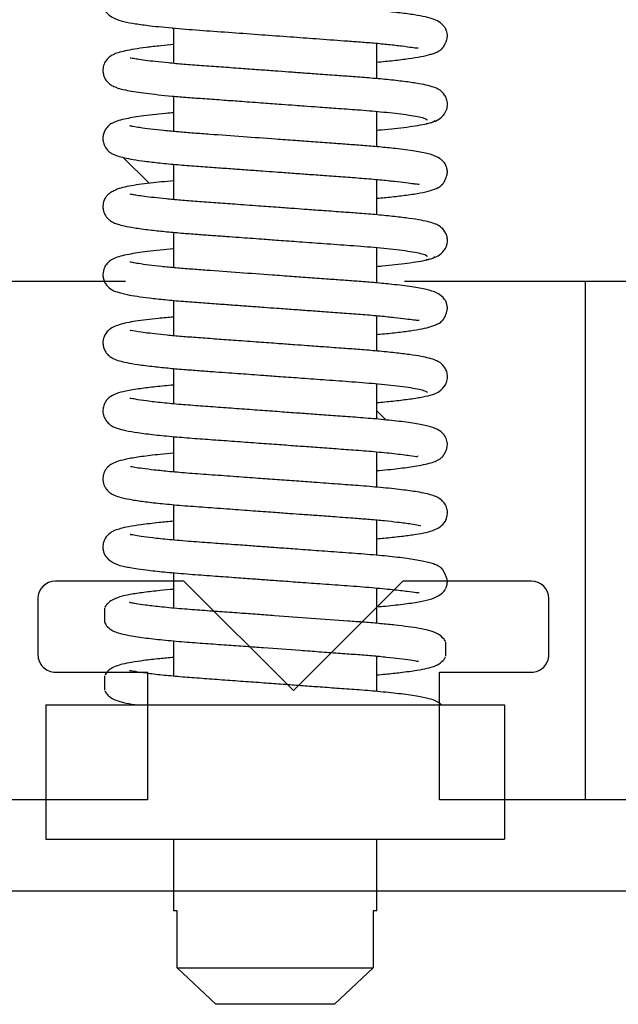
# Model space of a CAD drawing. Units: inches. Extents: x -0.1 to 16.5, y 0 to 10.5.
# Drawn here: x 2.7 to 2.8, y 5.9 to 6.1 of the extents above; entities that cross this region are included whole.
import ezdxf

# ---------------------------------------------------------------- set-up
doc = ezdxf.new("R2010")
doc.units = ezdxf.units.IN
doc.header["$MEASUREMENT"] = 0
doc.linetypes.add('SLD-Solid', pattern=[0])

msp = doc.modelspace()

# ---------------------------------------------------------------- linework, layer by layer
at = {"lineweight": -2}
for p, q in [((2.734246959712208, 6.139642488844542), (2.734535327765399, 6.139354120791317)), ((2.734535327765399, 6.139613216452815), (2.734535327765399, 6.132037555059418)), ((2.778035310733911, 6.128771639476005), (2.778035310733911, 6.136353417565892)), ((2.734535327765399, 6.125026753934433), (2.734535327765399, 6.117455183512567)), ((2.778035310733911, 6.114193455212422), (2.778035310733911, 6.121765797962311)), ((2.723770729212673, 6.111887095767272), (2.729292080022617, 6.106365744957307)), ((2.734535327765399, 6.110447719941888), (2.734535327765399, 6.102870951984769)), ((2.778035310733911, 6.099612074860985), (2.778035310733911, 6.107185147302601)), ((2.734535327765399, 6.09586749791321), (2.734535327765399, 6.088286495964901)), ((2.778035310733911, 6.0850274702196), (2.778035310733911, 6.092607498208637)), ((2.734535327765399, 6.08128288897641), (2.734535327765399, 6.073704137662701)), ((2.778035310733911, 6.07044518258199), (2.778035310733911, 6.078018204951177)), ((2.734535327765399, 6.066698419182023), (2.734535327765399, 6.0591254242414)), ((2.778035310733911, 6.055860649017255), (2.778035310733911, 6.063438024721137)), ((2.778035310733911, 6.057622514246013), (2.779978147261374, 6.055679677718501)), ((2.734535327765399, 6.052109223681831), (2.734535327765399, 6.044537297315769)), ((2.778035310733911, 6.04127380795257), (2.778035310733911, 6.048851773141577)), ((2.734535327765399, 6.037534816500468), (2.734535327765399, 6.029956927202227)), ((2.778035310733911, 6.026684985178454), (2.778035310733911, 6.034269571882246)), ((2.734535327765399, 6.022951309671306), (2.734535327765399, 6.015372633174642)), ((2.778035310733911, 6.012111377221456), (2.778035310733911, 6.019681242773343)), ((2.792810287890574, 6.019646151162106), (2.792653825106413, 6.019548020944924)), ((2.792810287890516, 6.019646151162106), (2.792726185813592, 6.019646151162106)), ((2.719760333550254, 6.015407750354306), (2.719760333550254, 6.012356522288477)), ((2.734535327765399, 6.008371946492553), (2.734535327765399, 6.000791679614883)), ((2.792810304949056, 6.005064858476706), (2.792810304949056, 6.008116086542543)), ((2.778035310733911, 5.997524134378494), (2.778035310733911, 6.005099735142231)), ((2.719760333550254, 6.000824422730772), (2.719760333550254, 5.997773194664937)), ((2.707160338483561, 5.994646160950337), (2.707160338483561, 5.965896172206798)), ((2.707160338483561, 5.994646160950337), (2.805410300015751, 5.994646160950337)), ((2.805410300015751, 5.994646160950337), (2.805410300015751, 5.965896172206798)), ((2.707160338483561, 5.965896172206798), (2.805410300015751, 5.965896172206798)), ((2.734535327765399, 5.965896172206798), (2.734535327765399, 5.950521178226551)), ((2.778035310733911, 5.950521178226551), (2.778035310733911, 5.965896172206798)), ((2.735309150499062, 5.950521178226551), (2.734535327765455, 5.950521178226551)), ((2.735309150499062, 5.938333682998318), (2.735309150499062, 5.950521178226551)), ((2.778035310733911, 5.950521178226551), (2.777261488000305, 5.950521178226551)), ((2.777261488000305, 5.950521178226551), (2.777261488000305, 5.938333682998318)), ((2.735309150499062, 5.938333682998318), (2.777261488000305, 5.938333682998318)), ((2.743589206457669, 5.930521186057141), (2.735309150499062, 5.938333682998318)), ((2.777261488000305, 5.938333682998318), (2.768981432041698, 5.930521186057133)), ((2.768981432041698, 5.930521186057141), (2.743589206457669, 5.930521186057141))]:
    msp.add_line(p, q, dxfattribs=at)
at = {"color": 7, "linetype": 'SLD-Solid', "lineweight": -2}
for p, q in [((2.724248925687446, 6.085299943872485), (2.572691651871423, 6.085299943872485)), ((2.724248932185104, 6.085299984137988), (2.572691658369079, 6.085299984137988)), ((2.947691509682612, 6.085299943872485), (2.783941571282865, 6.085299943872485)), ((2.947691516180326, 6.085299984137988), (2.783941577780581, 6.085299984137988)), ((2.82269133555377, 5.974299976280477), (2.82269133555377, 6.085299943872485)), ((2.822691342051426, 5.974300016545987), (2.822691342051426, 6.085299984137988)), ((2.736754090331203, 6.021174957927557), (2.70925410109828, 6.021174957927557)), ((2.760191581154741, 5.997737467104016), (2.736754090331203, 6.021174957927557)), ((2.783629071978281, 6.021174957927557), (2.760191581154741, 5.997737467104016)), ((2.81112906121126, 6.021174957927557), (2.783629071978281, 6.021174957927557)), ((2.70550410256652, 6.017424959395788), (2.70550410256652, 6.005393714106374)), ((2.814879059743019, 6.005393714106374), (2.814879059743019, 6.017424959395788)), ((2.70925410109828, 6.001643715574608), (2.728941593390061, 6.001643715574608)), ((2.728941593390061, 6.001643715574608), (2.728941593390061, 5.974299976280477)), ((2.791441568919481, 6.001643715574608), (2.81112906121126, 6.001643715574608)), ((2.791441568919481, 5.974299976280477), (2.791441568919481, 6.001643715574608)), ((2.728941593390061, 5.974299976280477), (2.568785406095854, 5.974299976280477)), ((2.951597756213628, 5.974299976280477), (2.791441568919481, 5.974299976280477)), ((2.951597756213628, 5.954768733927529), (2.568785406095854, 5.954768733927529))]:
    msp.add_line(p, q, dxfattribs=at)
for centre, radius, start, end in [((2.70925410109828, 6.017424959395788), 0.003749998531766, 90, 180), ((2.81112906121126, 6.017424959395788), 0.003749998531766, 0, 90), ((2.70925410109828, 6.005393714106374), 0.0037499985317662, 179.9999999999966, 270), ((2.81112906121126, 6.005393714106374), 0.003749998531766, 270, 3.2569e-12)]:
    msp.add_arc(centre, radius, start, end, dxfattribs=at)
at = {"lineweight": -2}
for points, knots in [([(2.72145676538372, 6.148424088935789), (2.721391508144732, 6.14839251839234), (2.721046296616975, 6.148225509862797), (2.720408232716919, 6.147725415483392), (2.719888698671581, 6.146964953632561), (2.719705134056823, 6.146572952035079), (2.719593825792458, 6.146269434038663), (2.719492483239037, 6.145926691850307), (2.719402296934332, 6.145401498917883), (2.719409514120228, 6.144745924896405), (2.719557415143412, 6.144016416801754), (2.719991766562201, 6.143061827515431), (2.720638277232239, 6.142395215697447), (2.721993592403463, 6.141540899219277), (2.723905587370096, 6.140965916818168), (2.726379756723247, 6.14051932691629), (2.729792817192219, 6.140070123591897), (2.734617221874201, 6.139574036698832), (2.740652574575618, 6.139119983209417), (2.746941247189909, 6.138666859058232), (2.753277505830964, 6.138205182699388), (2.759366031025535, 6.137761862475939), (2.765335023358602, 6.137326958197326), (2.770239474844912, 6.136967244374737), (2.774290262771443, 6.136676617277116), (2.77752135968069, 6.136410923070627), (2.780690222838757, 6.136108708533356), (2.78353911567376, 6.135775273330452), (2.785590737106359, 6.135490027078191), (2.786712670440634, 6.135299102643664), (2.786860071028057, 6.135379609490818), (2.786922523612645, 6.135413719671595)], [0, 0, 0, 0, 0.005948851039812, 0.0314694888358349, 0.0445579289469688, 0.0510564248751318, 0.0539799767057774, 0.0567077915635989, 0.0621347061588522, 0.0683879257333518, 0.0772710900062549, 0.0883966949682823, 0.1167210786149156, 0.148095149198962, 0.1931446915332642, 0.242068150524849, 0.2932275014606388, 0.3654846028256536, 0.4312988218958722, 0.4943956097735674, 0.5553586583144929, 0.6127547333503787, 0.6662260522710116, 0.7269425778248184, 0.7613314543218485, 0.7995891851335891, 0.8420168139709421, 0.8882699532578673, 0.9325285022074512, 0.9714128043980739, 1, 1, 1, 1]), ([(2.778035310733911, 6.132318061517146), (2.779258894541044, 6.132433212362072), (2.781753459562082, 6.132667974597603), (2.78489998759437, 6.133059127266335), (2.787551860782399, 6.133489300180115), (2.789278772132888, 6.133889704803997), (2.790368896957375, 6.13424564770748), (2.790972609889705, 6.134492273001221), (2.79144555924597, 6.134755743751418), (2.791769466891423, 6.134988064613948), (2.791995108399305, 6.13519716117358), (2.792098397100915, 6.135306324458575), (2.792166165958349, 6.135384095306704), (2.792229321147543, 6.135463565027762), (2.792310445471457, 6.135577057278659), (2.792354168045449, 6.135655322014783), (2.792407840443786, 6.135754653813313), (2.792457571751639, 6.135846958306551), (2.792512390719593, 6.135950002221846), (2.792569929415719, 6.136060075417732), (2.792628365189329, 6.136174590138836), (2.792714952792493, 6.136349447238826), (2.792885239522376, 6.136719193700726), (2.793044089546866, 6.1371386826535), (2.793155727038366, 6.13773651949549), (2.793187079806784, 6.138233356988841), (2.792867171522344, 6.139380351284067), (2.792450816180064, 6.140020611625628), (2.791610031456627, 6.140858573100159), (2.79026974218567, 6.141515015517446), (2.788458190398101, 6.14203653554658), (2.786067247905293, 6.142466658179897), (2.783117006091913, 6.142854952407432), (2.779613296208934, 6.143225791326315), (2.775976714987336, 6.143548868897923), (2.771459727197906, 6.143884713159835), (2.766072813933419, 6.144273667665678), (2.759484394998991, 6.144753358759722), (2.752581531729105, 6.145256028427867), (2.746527332237974, 6.145697172184121), (2.74171188827097, 6.146050017925311), (2.738138866626569, 6.146306583068456), (2.734711796812745, 6.146592440661919), (2.731509901283287, 6.146906511535255), (2.72875001719035, 6.147232119527514), (2.726685584733388, 6.147545455070201), (2.725554079017399, 6.147743363840227), (2.725093621669998, 6.147863829123706), (2.7251347465712, 6.147804595324267), (2.725142326390368, 6.147793677814944)], [0, 0, 0, 0, 0.0363915289555713, 0.0741927399352855, 0.1107014266412963, 0.1456245651297288, 0.1624247738977879, 0.1783252591006399, 0.1903394855694421, 0.1980242092986053, 0.2003780518267005, 0.2012564215595617, 0.2020064964499489, 0.2027241491372651, 0.203518029817153, 0.2056109940069656, 0.2066688048269722, 0.2075796060916681, 0.2084295540892271, 0.2093232975982962, 0.2103525337338214, 0.2115789496862314, 0.2147497795659073, 0.2243098611749157, 0.2344216550452168, 0.2481261519337696, 0.2552937550888308, 0.2684663936213121, 0.2909035764319465, 0.3184300403512157, 0.3504510626249872, 0.3870142350682487, 0.4276575110277436, 0.4663453003886544, 0.5010138624037452, 0.5316906386680387, 0.5848870296998723, 0.6309723035369899, 0.682672831225931, 0.7400281835972816, 0.7701565797013163, 0.8008910009300537, 0.8334970948992555, 0.8681445557572876, 0.9045555658735619, 0.9398552718177411, 0.9698512953294, 0.9944432272221794, 1, 1, 1, 1]), ([(2.734535327765399, 6.136065999464952), (2.7336146997863, 6.135982829928152), (2.731471057469832, 6.135789173269258), (2.728679112876021, 6.135465474360096), (2.726141372117694, 6.135106792041327), (2.724183340310502, 6.134740021468886), (2.722703075035042, 6.13436046499592), (2.721632498952601, 6.133943441879146), (2.72087594559963, 6.133535758663968), (2.719942789608522, 6.132604553331297), (2.719492016261142, 6.131473386870752), (2.719406493435484, 6.130792767627668), (2.719412307703065, 6.130182175425161), (2.719510846703258, 6.129629893728449), (2.719712417581661, 6.129072802449157), (2.720082808204096, 6.128359392220262), (2.720878223270914, 6.127548853212082), (2.721809603208271, 6.127046227611707), (2.723015993620947, 6.126616328795726), (2.724999296836641, 6.12617347092695), (2.72854314617524, 6.125624208286089), (2.733118335334551, 6.125140196970959), (2.737538899749266, 6.124764507062977), (2.741251860025441, 6.124496605346415), (2.745149112417606, 6.124212965347084), (2.749356975099486, 6.123907212464572), (2.753505618982329, 6.123605351069286), (2.757335183771147, 6.12332648957944), (2.760242062617691, 6.123114674040997), (2.762848683795766, 6.122924563631372), (2.765796751956712, 6.122709811012001), (2.769660230577755, 6.122426302840246), (2.774289839648247, 6.122098393083675), (2.778311787973734, 6.121759086201755), (2.781525617034332, 6.121428004237927), (2.783906038219071, 6.121139284306097), (2.785991474630804, 6.120827486445505), (2.787608463973981, 6.120502505401382), (2.788674711413818, 6.120174143299044), (2.788771012607525, 6.119971190139286), (2.788819787661793, 6.119868397525912)], [0, 0, 0, 0, 0.0259279777234316, 0.0603721714834254, 0.0924139131365246, 0.1218000364037701, 0.148385183815422, 0.1721053005769975, 0.192377509261585, 0.2084302132116537, 0.2200881022184376, 0.2261854392883255, 0.229475361779763, 0.2359534596414328, 0.2398815395893343, 0.2456157327045994, 0.2634847605454126, 0.28263707629651, 0.3084716718290878, 0.3407077154539289, 0.3943508461590251, 0.4522914238402573, 0.482370227338558, 0.513019787634246, 0.5446211265253016, 0.5737359034379228, 0.6075976537321033, 0.6353699625678373, 0.6568534450214055, 0.67100979248429, 0.6928206782068967, 0.7228693682556578, 0.7603850733495566, 0.806907034111145, 0.8339774731466295, 0.8634662293849359, 0.8951790570389038, 0.928810783244078, 0.9639437708534863, 1, 1, 1, 1]), ([(2.788588674729111, 6.119188960414511), (2.789175420877654, 6.119285420249481), (2.790274841059839, 6.119466162619238), (2.791791456461566, 6.120315327672464), (2.792639819506972, 6.12126867283279), (2.793002025401449, 6.122165552954093), (2.793130278571425, 6.122683040223036), (2.793192355020948, 6.123526065951324), (2.793020544071338, 6.124402542235166), (2.792474680833436, 6.125517594810147), (2.791331227253863, 6.126530500912893), (2.790549006316325, 6.126830164529585), (2.789072914860866, 6.127326356410023), (2.787033236891033, 6.127719330682031), (2.784305083154832, 6.128127594162307), (2.780861172174581, 6.128518997661102), (2.777042650097029, 6.128876952875393), (2.773227746846315, 6.129172667218327), (2.769409790770623, 6.129447390243433), (2.765756635897673, 6.129714057166579), (2.762260682879115, 6.129967994162249), (2.759186003252978, 6.130191735747722), (2.7560565932406, 6.130419542613117), (2.752637188136985, 6.130668675606059), (2.748772038711308, 6.130950368257272), (2.744619819122191, 6.131253763836639), (2.740501477275357, 6.131552690867144), (2.736701125712953, 6.131836095116383), (2.733397008577752, 6.132131759826193), (2.730624089119088, 6.132419511663734), (2.728422964551384, 6.132686579824706), (2.726786967739086, 6.132924232052706), (2.725734546593229, 6.133097362759669), (2.72522115274313, 6.133225371292063), (2.725242817751677, 6.133166083596491), (2.725247765114659, 6.133152544818094)], [0, 0, 0, 0, 0.0231553660766133, 0.0433875481810514, 0.0736210148567094, 0.0835973494210666, 0.0902879049791864, 0.0976486968662806, 0.1102743860805726, 0.1220768396994175, 0.1426714948035123, 0.1717450778237889, 0.2122151079388498, 0.2522537314550437, 0.2993614632786179, 0.3478340485261727, 0.394594773718517, 0.4346704955822604, 0.4693887254817481, 0.5084164289603842, 0.5383842802369295, 0.5658366357664769, 0.5919570877403956, 0.6228110489321553, 0.6581731292045098, 0.6976392350272749, 0.7397548070913144, 0.7802811758629021, 0.8200545372121526, 0.8586552948419157, 0.8956616041920495, 0.9307333195542447, 0.9636082336792519, 0.9916896743124436, 1, 1, 1, 1]), ([(2.734535327765399, 6.121473060439625), (2.733986173309346, 6.121428434151026), (2.73122191055512, 6.121203800104857), (2.727566285019519, 6.120750072353402), (2.724319578077995, 6.12021956699685), (2.722551474147508, 6.119759262876938), (2.721455410506166, 6.119307612724917), (2.720523873445529, 6.118664951678161), (2.719882525764944, 6.117844879723782), (2.71959343584774, 6.117133008653802), (2.719438854384009, 6.116550664433511), (2.719391466346563, 6.115952482507252), (2.71946482545536, 6.115175552498781), (2.719816252254759, 6.11412567718812), (2.72074290153256, 6.113061665976352), (2.721527323350585, 6.112621419477141), (2.722533084027985, 6.112206043855991), (2.723976990127368, 6.111817747999956), (2.725901108758931, 6.111446158426494), (2.728414456685981, 6.111080121485527), (2.731583335332799, 6.110714756562869), (2.73527348233415, 6.110365654314178), (2.739224956769759, 6.110057208890977), (2.743078103828509, 6.109781339555495), (2.746649657243949, 6.109520533134832), (2.750111721821326, 6.109268969697778), (2.753316551562988, 6.109035744797985), (2.75662742440778, 6.108794714172012), (2.759849651490354, 6.108559963189271), (2.763361651489788, 6.108303894438762), (2.767028477113115, 6.108036612167836), (2.770975577751527, 6.107747834907732), (2.774997256055542, 6.107457756171696), (2.778749002720758, 6.107132161151881), (2.781914708862643, 6.106807678195075), (2.784338809869836, 6.106518912853339), (2.785842146308311, 6.106314766681727), (2.786655962936378, 6.10621710397688), (2.787060741383014, 6.106157816784103), (2.787098122441705, 6.106202883045084), (2.787110562346071, 6.106217880479597)], [0, 0, 0, 0, 0.0150842885385994, 0.0759293428683213, 0.1316829992607572, 0.1635096640431537, 0.1881472742794039, 0.2059831973305226, 0.2226027089919111, 0.227470515956949, 0.2309639959434257, 0.2379269559022718, 0.243428428272653, 0.2547662966110302, 0.2711421203909397, 0.2917479645002369, 0.3162811916493307, 0.3440378237536048, 0.3749617341899535, 0.4089062989300114, 0.4456012206881665, 0.4845353245080667, 0.5207391149682403, 0.5527790755038527, 0.5814730404438361, 0.6064298322569317, 0.6334717820538751, 0.6548355248441162, 0.6817514974570739, 0.7068212262994015, 0.7358110066168067, 0.7683194464918183, 0.8040992715300065, 0.8417454843028629, 0.8786288300598469, 0.9142040867791639, 0.9480170004074095, 0.969421105765816, 0.989823762754865, 1, 1, 1, 1]), ([(2.778035310733911, 6.103153299179766), (2.779127227080266, 6.103254599488352), (2.78145601874928, 6.103470648378447), (2.784583378236901, 6.103848249722799), (2.78739246020251, 6.104287390917981), (2.789468900246616, 6.104761440094057), (2.790765970699681, 6.105222156836759), (2.791399930895693, 6.105540489848407), (2.791820918860536, 6.105870761786476), (2.791956726747627, 6.105992434617668), (2.792059471059189, 6.106095998917112), (2.792126539516686, 6.106168675445275), (2.792191225219425, 6.106244530775383), (2.792251479140418, 6.106321664400964), (2.792350399603946, 6.106462039639835), (2.792390731399165, 6.106541928763682), (2.792477460345708, 6.106700699683591), (2.792530418423609, 6.106800127730579), (2.792585497901426, 6.106905678596993), (2.792666412486425, 6.1070651291825), (2.792797190938586, 6.10733815675391), (2.79294511292295, 6.107694531071267), (2.79311721448181, 6.10822940489229), (2.79317841112072, 6.10872658549153), (2.793113277013275, 6.109291207077403), (2.793034486045711, 6.109642491731817), (2.79290010724179, 6.110041056828683), (2.792672399896162, 6.110523799348527), (2.792154893463929, 6.111223790780498), (2.790980813326484, 6.112072437106405), (2.789051927810419, 6.112752576505982), (2.786130595611268, 6.11330379892454), (2.782616147855208, 6.11374948580537), (2.778732910048859, 6.114141571121315), (2.775216927122698, 6.114442208587313), (2.771797159997503, 6.114691271853294), (2.768234445968345, 6.114950546159619), (2.764517515615921, 6.115220600800859), (2.760473065392829, 6.115514704279212), (2.75544851339697, 6.11588055498987), (2.749196188698533, 6.116335452676253), (2.743331520711193, 6.116766444444457), (2.738801324327083, 6.117091074831853), (2.735481311070485, 6.117358068548398), (2.732345211829851, 6.117653420276197), (2.729546889006257, 6.117965034111512), (2.727308410313581, 6.118276394689615), (2.72589998469607, 6.118514227699312), (2.725205948020401, 6.11866721374882), (2.725159187434711, 6.118640983091324), (2.72514160066771, 6.118631117678929)], [0, 0, 0, 0, 0.0322485058133031, 0.0687782099126444, 0.1082328469253291, 0.1457945378010442, 0.1737620474463061, 0.1938867957186011, 0.197390328327625, 0.1999844695586866, 0.2009784435301749, 0.2018088753983482, 0.2025324290199154, 0.2032328618712459, 0.2040023021592134, 0.2069372623947539, 0.2077913168880896, 0.2086091776997378, 0.2094773897913773, 0.2104696269662665, 0.2130017456334573, 0.2184957351358779, 0.2260187773066842, 0.2423908616839685, 0.2477994169104043, 0.2515007485713647, 0.2545828909997161, 0.2596548335279993, 0.2767371372948946, 0.3007964106891854, 0.3394245179056457, 0.3856122594683839, 0.4379193609261617, 0.4744844089390771, 0.5072490365399612, 0.5363787341892589, 0.5630807231737874, 0.5948689549468549, 0.6240985163635361, 0.6559610939550256, 0.708545755117927, 0.7655089471265099, 0.7948882183392743, 0.8257711057317365, 0.858549903317192, 0.8930022325155936, 0.9279543866778006, 0.958696218168886, 0.9844655498358408, 0.9999999999999998, 0.9999999999999998, 0.9999999999999998, 0.9999999999999998]), ([(2.778035310733911, 6.117736791025635), (2.778377156140265, 6.117766565654902), (2.77974170919964, 6.117885417804771), (2.781941019649081, 6.118113141437596), (2.784600357546594, 6.118425923344978), (2.786963694199073, 6.118769453916094), (2.788858773938216, 6.119133170621522), (2.790174626465613, 6.119507229601572), (2.790383787500331, 6.119744722854463), (2.790490153195378, 6.119865496472505)], [0, 0, 0, 0, 0.0438600711057059, 0.1750773685913286, 0.3192265352921595, 0.4755034803255205, 0.642505389069635, 0.8182014980763108, 1, 1, 1, 1]), ([(2.734535327765399, 6.106897691681246), (2.73279562425307, 6.106733083574184), (2.730001092999941, 6.106468669266567), (2.727082363406906, 6.106087243630633), (2.724422943282774, 6.105664106674736), (2.722342332751849, 6.105148365083778), (2.720885306650813, 6.104288291420031), (2.72025131197381, 6.103715883585969), (2.719851491248164, 6.103160327672902), (2.719573935281345, 6.102519306181477), (2.719417156639849, 6.101839577612969), (2.719399816600343, 6.101219607455548), (2.719469886254556, 6.100719588635628), (2.719561031458908, 6.100354905198407), (2.719765722316366, 6.099773440597991), (2.71997559799712, 6.099404961062829), (2.720473079055465, 6.098763238824965), (2.721088993895989, 6.098271085724781), (2.72179534115662, 6.097888736239205), (2.722669849730322, 6.097563014959093), (2.724053175884249, 6.097202728109826), (2.726212024245, 6.096805807876966), (2.729126712632477, 6.096408191966744), (2.732558366703642, 6.096038244767136), (2.736023667531809, 6.095722917289457), (2.739464918447708, 6.095458477008918), (2.74271368851879, 6.095224130224002), (2.74572444603342, 6.095004428976857), (2.748438530749126, 6.094807243315577), (2.750977220701258, 6.094622613754296), (2.753782547888249, 6.094418522315514), (2.757315156259039, 6.094161306961979), (2.76179310140776, 6.093835533006887), (2.76702265879868, 6.093453114177826), (2.772727766569061, 6.093045199436012), (2.777424698047581, 6.092677924491865), (2.781012626382619, 6.092319770930835), (2.783600697846793, 6.092015098634688), (2.785830920928275, 6.091689353906963), (2.787537022741048, 6.091353807912589), (2.788654471206426, 6.091018177005372), (2.788771723819194, 6.090811286195119), (2.788830836909028, 6.090706981866594)], [0, 0, 0, 0, 0.0499826699718267, 0.0802884700479869, 0.1101487346629226, 0.1643042658030116, 0.1808304185256424, 0.1965549582230355, 0.2098674149479271, 0.2167667380952023, 0.2219507971828279, 0.2271134962572414, 0.2300635783178036, 0.2328457077806263, 0.2355113312350911, 0.2461937992311708, 0.2544651451082506, 0.2682377673571954, 0.2823075132599175, 0.3023959986532902, 0.3295513406320474, 0.3637960253995718, 0.4048850657226639, 0.439648520101598, 0.4726118345958092, 0.5015629454177151, 0.5274067356177607, 0.5506362917294318, 0.5710084628200204, 0.5883591685699915, 0.6067427455367771, 0.6323261139776151, 0.6650059534040333, 0.7042834946695696, 0.7491698573707501, 0.8005102067902482, 0.8295606594480478, 0.8606944911653728, 0.8936819369994286, 0.9281917515494646, 0.9637977582134215, 1, 1, 1, 1]), ([(2.788588865273368, 6.090022358380522), (2.789156016796708, 6.090114851738468), (2.790221896000275, 6.090288679618032), (2.791721652169258, 6.091087112589021), (2.792684141495668, 6.092179982805062), (2.79308146119024, 6.093123395276798), (2.793197792955709, 6.094247624451901), (2.793049900467792, 6.09513674214741), (2.792554905483541, 6.096238954906282), (2.791436768565175, 6.097302416391543), (2.790658833415021, 6.097617091341389), (2.789320153391543, 6.098093423823704), (2.787484726006653, 6.098471595169661), (2.78505835737826, 6.09885848660157), (2.781920232712081, 6.099240046238938), (2.778330099409402, 6.099595751859617), (2.774582254477081, 6.099907525715472), (2.770748547748723, 6.100183062720113), (2.766994429650594, 6.100457463590096), (2.763463487002694, 6.100713879253483), (2.760222869420431, 6.100949629560106), (2.756707243064339, 6.101205480730754), (2.752415389331814, 6.101518223509337), (2.74789721867313, 6.101847270362711), (2.743498152176583, 6.102169647675308), (2.739578508175838, 6.102450903872168), (2.736007422712987, 6.102728544413287), (2.732909125199852, 6.103012910679956), (2.730314494894115, 6.10328809719467), (2.728256145850365, 6.103541599999338), (2.726724638243638, 6.103765073324138), (2.725733545997342, 6.103928074411347), (2.725243794523692, 6.104045061091659), (2.725256181745919, 6.103990675907871), (2.725259243823074, 6.103977232084311)], [0, 0, 0, 0, 0.0223657003652697, 0.0420330968146066, 0.0718960761290282, 0.0890741194543682, 0.0966580841986176, 0.1089289567716746, 0.1203932305572678, 0.1408000859320141, 0.1684195273829546, 0.2062419578175625, 0.2435361178311537, 0.2873851270297938, 0.3326038858434826, 0.3794869807260351, 0.4204923377857468, 0.4558271652663337, 0.4962954856650456, 0.5285769760667814, 0.5539191884973867, 0.5847696280350898, 0.6234749496374248, 0.6695894845477885, 0.7085228450920616, 0.748910470047953, 0.7878485682504941, 0.8260544470493961, 0.8631006393774784, 0.8986165185907651, 0.9323043387253704, 0.9639368122143418, 0.9910853085386078, 1, 1, 1, 1]), ([(2.734535327765399, 6.092322086500948), (2.732582305110156, 6.092131680698854), (2.728802942189247, 6.091763219725597), (2.725267230316944, 6.09122488597488), (2.723214370695075, 6.090785728256141), (2.72189301109364, 6.090356970716258), (2.720887367984119, 6.089776690054002), (2.720163388035529, 6.089083124458844), (2.719518425775106, 6.088006767491606), (2.719347834593917, 6.086674887169812), (2.719563511918976, 6.085645020547295), (2.720083315568217, 6.084551932932227), (2.721320199665854, 6.083457744495794), (2.722393795649566, 6.083099103128184), (2.724367735614805, 6.082546007813923), (2.726721799344488, 6.082152760635111), (2.729401789711345, 6.0817903813331), (2.732700695404844, 6.081436440426727), (2.736422419595214, 6.081102616506874), (2.740297534827163, 6.080815306817392), (2.743988057237061, 6.080547846686897), (2.747394084725896, 6.080299874769409), (2.750662540171163, 6.080062205682125), (2.753713565646876, 6.079840201506363), (2.756949486595999, 6.079604600007512), (2.760175506248173, 6.079369556840723), (2.763697013963565, 6.079112798973638), (2.76733857005655, 6.078847260867696), (2.771234739332668, 6.07856258189463), (2.775179616134038, 6.078276430730177), (2.778841339678763, 6.077956342478714), (2.781931860389248, 6.077639124376005), (2.784312083460235, 6.077356031618712), (2.785800275253221, 6.077155751427405), (2.786622259003479, 6.077055213007453), (2.787039756126431, 6.076997630845191), (2.787093071542699, 6.077036322306034), (2.787112524340784, 6.077050439370673)], [0, 0, 0, 0, 0.0599642521946127, 0.1160389362169338, 0.1498981669480031, 0.1781074557186547, 0.2005703116340116, 0.2138756658825472, 0.2267366554633782, 0.2404752153659727, 0.2492187560463936, 0.2593371461382312, 0.2800211120942556, 0.3143243392320491, 0.3555778098820774, 0.3869104439873937, 0.421108764565688, 0.4578719144501079, 0.4959162524967061, 0.5298656625462943, 0.5602997069973058, 0.587413079260429, 0.6108748745409838, 0.6361291692564742, 0.6571299346473727, 0.6844352123969941, 0.7095711493353649, 0.7384308215967277, 0.7706192190622396, 0.8059449512721315, 0.8427720344051829, 0.8789005551666123, 0.9138197552011934, 0.9470996877413307, 0.9682228771255431, 0.9884057182685728, 1, 1, 1, 1]), ([(2.778035310733911, 6.088570416452036), (2.778435954529412, 6.08860554282856), (2.779854222327798, 6.088729889216209), (2.782093390003693, 6.088963196220881), (2.784725201906269, 6.089275944948965), (2.787059227520899, 6.089618835187401), (2.788923164609343, 6.089981442811493), (2.790209444419247, 6.090353957194786), (2.790403760643925, 6.090590431736487), (2.790502558707088, 6.090710664757366)], [0, 0, 0, 0, 0.0513556616542258, 0.1817976017750952, 0.3249758342152095, 0.4800802348574977, 0.6457138279733612, 0.8198668811940354, 1, 1, 1, 1]), ([(2.778035310733911, 6.073987219349738), (2.778266948672466, 6.074006624104356), (2.779823715422593, 6.074137037442419), (2.782287047469934, 6.074401969892312), (2.785315540039903, 6.074783801562367), (2.787756314257591, 6.075196842571273), (2.78940439019692, 6.075591037698202), (2.790464318444775, 6.075942158209036), (2.79114469431397, 6.076245319248599), (2.791589479243896, 6.076495501639918), (2.79196820206033, 6.076835404765289), (2.792070943277507, 6.076939548285088), (2.792138111990651, 6.077012637723632), (2.792202814068161, 6.077088653848605), (2.792263669697945, 6.077166569045758), (2.792318188832553, 6.077243347314277), (2.792381024841744, 6.077342076827968), (2.792425484585351, 6.077424241890468), (2.792496160017435, 6.077552930774182), (2.7925491709276, 6.077652299931557), (2.792603836211184, 6.077757435910591), (2.792683557499685, 6.077915754083007), (2.792842982367233, 6.078253650619528), (2.793007779891126, 6.078681590862911), (2.793149436442432, 6.079238959140127), (2.793168523201245, 6.079763235264911), (2.793083691331275, 6.080279152419151), (2.792993664875779, 6.080602581798038), (2.792922369410631, 6.080802028729798), (2.792699252463761, 6.081344315569545), (2.792143941547691, 6.08208563110157), (2.790772877807739, 6.083026194363958), (2.788628675631399, 6.083681307512009), (2.785555799477151, 6.084221916875548), (2.781882931845642, 6.084663880436089), (2.777930905012168, 6.085047770935331), (2.774422339523994, 6.085336348897696), (2.771027656529326, 6.085579988171068), (2.767504226848756, 6.085837146964862), (2.763812392819771, 6.086105147555969), (2.759770372423588, 6.086399198852112), (2.754715515938187, 6.086767259278865), (2.748461472451481, 6.08722258354917), (2.742640255490528, 6.087649679721843), (2.738171886010433, 6.087971394786682), (2.734908641769549, 6.088242349381516), (2.731845355724145, 6.088538650347969), (2.729150192645135, 6.088848481395146), (2.727041048734179, 6.089152652706153), (2.725763601817333, 6.089373573337566), (2.725168884315394, 6.08950923139367), (2.725153311113216, 6.089472991652462), (2.725148149070435, 6.089460979280778)], [0, 0, 0, 0, 0.006473710120963, 0.0435077981120417, 0.0795081160384831, 0.1141642149676328, 0.1472299823827565, 0.1649857299204781, 0.1813805998215667, 0.1978309849104047, 0.2004447271645323, 0.2014568810621225, 0.2023073748581999, 0.2030465577690121, 0.2037496928014606, 0.2045036375396854, 0.2053810424730056, 0.2073157086403341, 0.2081498176951724, 0.2089657991094264, 0.2098414299650992, 0.2108408122988067, 0.2133638280249391, 0.2210005377433565, 0.2307695777360564, 0.2448395725897751, 0.2493140067813023, 0.2522973861420224, 0.2539907177952376, 0.2562075804234698, 0.2758227245272276, 0.3063730891544468, 0.3462545975664355, 0.3937276573632179, 0.4461318136168066, 0.4819424930096619, 0.5139285800161658, 0.5424881676417744, 0.5687348144546678, 0.5998155361086888, 0.6291683545083072, 0.6612993218495966, 0.7141497770074996, 0.7710979052352878, 0.8004384049752227, 0.8314346651466594, 0.8642338602847097, 0.8986027193628388, 0.9328850276323011, 0.9626933820856024, 0.9876339911483722, 1, 1, 1, 1]), ([(2.734535327765399, 6.077721796345811), (2.73342753341916, 6.077624849220811), (2.731256418612872, 6.077434847042816), (2.728634162618333, 6.077124979475136), (2.725748376456579, 6.076729617423751), (2.722990302239225, 6.076229694470888), (2.720852103719549, 6.075234178719497), (2.719995906531607, 6.074226750619593), (2.719724256347888, 6.073701309317889), (2.719604969920226, 6.073402655867909), (2.719507583126186, 6.073068141250331), (2.719425652860308, 6.072651747194433), (2.719397152911028, 6.072162616233156), (2.719445760195411, 6.071720710246792), (2.719501557691045, 6.071437875296047), (2.719576927128969, 6.071144243276838), (2.719787270686707, 6.070555163745588), (2.72009230775552, 6.070047025191271), (2.720797131226673, 6.069281814899773), (2.721770456207138, 6.068708261274132), (2.72286807542315, 6.06833130840657), (2.724576621687616, 6.067926970724818), (2.726942427787093, 6.067529147305696), (2.730045271309791, 6.067133762489382), (2.733555698119516, 6.066776275501418), (2.736961903858571, 6.066479532142594), (2.740266122138904, 6.066234956711375), (2.743373408023899, 6.066009031156141), (2.746247134109011, 6.065799849061838), (2.748825667803429, 6.065612425165866), (2.751312562312818, 6.065431569265199), (2.754141654236661, 6.065225733625708), (2.75774959598027, 6.064963006550803), (2.762253469062385, 6.064635416215693), (2.767450184503046, 6.064254988026411), (2.773077901061753, 6.063854425634907), (2.777688085259967, 6.063487124920222), (2.781199420717029, 6.063132451422545), (2.783722822197148, 6.062831828313952), (2.785894113925734, 6.062511404265669), (2.787556440632727, 6.062181857856302), (2.788650876944245, 6.061852396690156), (2.788776916000699, 6.0616488638084), (2.788840449060387, 6.061546268096456)], [0, 0, 0, 0, 0.0303724931813796, 0.059525641989527, 0.0895563462583069, 0.1438863787957114, 0.1890608430676675, 0.2062920803879122, 0.2119391342240926, 0.2156734208870231, 0.2182117815339498, 0.2207078625309355, 0.2257231455093831, 0.228724941725892, 0.2303266868770992, 0.2320046172832076, 0.2357917720485292, 0.2478610651945514, 0.2601950207473602, 0.2799940452544669, 0.3102537651357351, 0.3388636199323479, 0.3742030611009496, 0.4159478077094401, 0.4500620828357813, 0.4810762140492689, 0.5083554641770666, 0.5329551991360468, 0.5550067811258657, 0.5743014765138525, 0.5907318980836795, 0.6099441722752899, 0.6361200656206907, 0.6690743024483204, 0.7082904427232937, 0.7527856321581031, 0.8037041408251642, 0.8324131099863716, 0.8631125161214939, 0.8955794519064617, 0.9294971086635548, 0.9644612984950102, 1, 1, 1, 1]), ([(2.789787090561445, 6.06108443081198), (2.78993818141896, 6.061122245206972), (2.790550148899399, 6.061297824035668), (2.79171361708603, 6.061914649511385), (2.792679314979523, 6.063005685294959), (2.793078779072402, 6.063946999621649), (2.793198136673026, 6.065069256904407), (2.793052813650716, 6.065959872309774), (2.792561300129476, 6.067063269286419), (2.791442784707442, 6.068132887989115), (2.790657221053891, 6.068450837944482), (2.789314444968454, 6.068927777916775), (2.787480137209796, 6.069305683749932), (2.785066624212901, 6.069690594933192), (2.781946993495522, 6.070070532868697), (2.778373640899474, 6.070425182217142), (2.774629593513338, 6.070737328056465), (2.770789075046194, 6.071013474489888), (2.767018986211041, 6.071289011446012), (2.763474039900585, 6.071546458585132), (2.760244674031071, 6.071781386995432), (2.756772331275101, 6.072034091039526), (2.75254520544655, 6.072342092076872), (2.748085004428104, 6.072666986117567), (2.74371824377374, 6.072986712126287), (2.739803627930085, 6.073268575745821), (2.736217968761308, 6.073543881067386), (2.73309875694332, 6.073827778607308), (2.730480203011096, 6.074101589352244), (2.727768200137005, 6.074434107374699), (2.726061500070726, 6.074687199004793), (2.725282518486038, 6.07486284835268), (2.725277505918596, 6.074813604256879), (2.7252760664565, 6.074799462799432)], [0.0160331571105127, 0.0160331571105127, 0.0160331571105127, 0.0160331571105127, 0.0222957098707193, 0.0419145939816393, 0.0717535490927699, 0.0889943315549361, 0.0966105594222742, 0.1088450666647808, 0.1202902460084083, 0.1408105000895088, 0.1686349888963472, 0.2064486931219331, 0.2435935852791867, 0.2871680637636791, 0.3320359963264559, 0.3788109208614641, 0.4198636503635555, 0.4552696228956107, 0.4958954830829629, 0.5284210636752343, 0.5537238429709213, 0.5840314684564976, 0.6221333322702413, 0.6676054743571767, 0.7060527198874496, 0.746335249418129, 0.7851851432656936, 0.8233365692875921, 0.8603628596458481, 0.8958909713730925, 0.9612007190405815, 0.988857986487996, 1, 1, 1, 1]), ([(2.734535327765399, 6.063155522999139), (2.73321013942774, 6.063029743930754), (2.730591131429719, 6.062781163124022), (2.727112343290684, 6.062347771275169), (2.724316617872545, 6.061881903425862), (2.722392558126728, 6.061409880169562), (2.720962090073441, 6.060708720842974), (2.720065238642348, 6.059820533966572), (2.71955015802979, 6.058771616278946), (2.719361631880133, 6.05775924182638), (2.719486828866308, 6.056633170191267), (2.719961611305051, 6.055597416628208), (2.720723199060727, 6.054783545345507), (2.72158031470468, 6.054220746832761), (2.722545861343746, 6.053837381874252), (2.724320257586895, 6.053373208996786), (2.726859057778483, 6.052948524826803), (2.730324281149136, 6.052511842987101), (2.734483049676668, 6.05209878130629), (2.738907237831027, 6.051743783697729), (2.743473512482069, 6.051419541325308), (2.748097434152725, 6.051081712599148), (2.752674777265666, 6.050749263527386), (2.757030481005529, 6.050432065696973), (2.761077370770748, 6.05013708780303), (2.765007322364624, 6.049850772713738), (2.769027576341442, 6.049555870251637), (2.773296587304685, 6.049251503067893), (2.777709397592161, 6.048901816566298), (2.781154349248936, 6.048560842643289), (2.783620894806971, 6.048258450647437), (2.785490694988367, 6.048012201458653), (2.78674562942848, 6.047756470334767), (2.786814947655443, 6.04791020589247), (2.786837225600436, 6.047959614431049)], [0, 0, 0, 0, 0.0404618850867082, 0.0799659924909574, 0.1290268279951871, 0.1710648197098304, 0.2028537587799018, 0.220828495283175, 0.2298962029904375, 0.239191354230108, 0.2497365134530102, 0.2630969163266648, 0.2759335528146189, 0.2878559397938327, 0.3151433560123547, 0.3500440321561512, 0.3926465828720425, 0.4392183582088065, 0.4830416511353904, 0.5235914860888496, 0.5618778351522641, 0.5992623295096423, 0.6349159342385452, 0.6683601539438151, 0.6992955734187967, 0.7282646326693666, 0.7606568827435943, 0.7970665242722107, 0.8384959592837278, 0.8861324082718152, 0.9119402493239306, 0.936522262709855, 0.9795991098045238, 1, 1, 1, 1]), ([(2.778035310733911, 6.059402325471673), (2.778162051717855, 6.059412999726191), (2.779586200533684, 6.059532942987344), (2.782076870780314, 6.059792821799013), (2.785397373941292, 6.060191684517824), (2.788117143532189, 6.060633289237549), (2.789382112803878, 6.060934964872387), (2.789787090562696, 6.061084430812434)], [0, 0, 0, 0, 0.0157493056689329, 0.1769700243624263, 0.3585019232458102, 0.5585969980446504, 0.7705670509673723, 0.7705670509673723, 0.7705670509673723, 0.7705670509673723]), ([(2.778035310733911, 6.044821324468762), (2.778243286304074, 6.044838314234794), (2.780146793367406, 6.044993813939007), (2.783086213213778, 6.045322639832277), (2.78629171630996, 6.045763158155941), (2.78846945812205, 6.046187380457112), (2.789953095004647, 6.046585416082423), (2.790892950014153, 6.046942625703557), (2.791469620090765, 6.047265034265016), (2.791809875521209, 6.047525009978031), (2.791983945781281, 6.047681027545187), (2.792115336950927, 6.047817903679906), (2.792188562284876, 6.047901724387648), (2.792241759972739, 6.047967744327748), (2.79229204171463, 6.048033519098523), (2.792379303939923, 6.048159296235191), (2.792431454339919, 6.04825494134716), (2.792523067133628, 6.048420537928187), (2.792592677463345, 6.048552274487412), (2.792662690894018, 6.048690317977417), (2.792764914022654, 6.048902323160148), (2.792955487020378, 6.049344004579807), (2.793100475617563, 6.049807790281888), (2.79316245511876, 6.050351783915302), (2.793145011775266, 6.050816944121315), (2.792990469461017, 6.051500694177136), (2.792704534781989, 6.052143276123372), (2.792173663092738, 6.052875337204965), (2.790952237247893, 6.053769759530362), (2.788966070266893, 6.054429951351798), (2.786154337109564, 6.054965433242627), (2.782523483885369, 6.055428552257119), (2.77812158820103, 6.055870505869797), (2.773638616589265, 6.056229069849955), (2.769369853967701, 6.056533514434781), (2.765405934210036, 6.056822985539517), (2.761584874797279, 6.057100468411085), (2.757683576131455, 6.057384439647747), (2.753494792013043, 6.057689554757565), (2.749073805965849, 6.058011670889262), (2.74457895878686, 6.058340554188439), (2.740169071569312, 6.058659322113938), (2.735941810315409, 6.058980151814076), (2.73202216537919, 6.059348060784201), (2.728683544701936, 6.059739317451466), (2.726386517712739, 6.060083043206311), (2.725255695578879, 6.060331369031579), (2.725191294965781, 6.060299594997352), (2.725168150177295, 6.060288175800152)], [0, 0, 0, 0, 0.0057374866426606, 0.0525126405098536, 0.0974157261629637, 0.1260311531357065, 0.1534216982571892, 0.1791120293661452, 0.1930744660929948, 0.1978254910895285, 0.2011857182137926, 0.2024125911841491, 0.2034160574966798, 0.2038727234376841, 0.2043241538985419, 0.2052895378035217, 0.2076182848849838, 0.2086583118997738, 0.2097141375084238, 0.2109203642116955, 0.2123703674706081, 0.2161880371770313, 0.2275662013792386, 0.2378949231009658, 0.2454105883315783, 0.2514584581138695, 0.2588103999449327, 0.2726798791995939, 0.303010978149051, 0.3402909075594438, 0.3844988704401778, 0.4345847763549159, 0.4810025488025558, 0.5212295480429013, 0.5564716526958958, 0.5878776747256265, 0.6156452908212457, 0.6448788253676248, 0.676567545837245, 0.7104411178311302, 0.7460967068104036, 0.7827041364573396, 0.8207112161272874, 0.8615980091494881, 0.9049598529240857, 0.9466842054221292, 0.9808389589994723, 1, 1, 1, 1]), ([(2.734535327765399, 6.048558812395691), (2.733556453439462, 6.048472730673892), (2.730956994156144, 6.048244135516277), (2.72769076295168, 6.047842805852232), (2.724759491537212, 6.047376503161466), (2.722712231007335, 6.046872833754838), (2.721468207436543, 6.046388965290887), (2.720569566387041, 6.045796846137854), (2.719931978297096, 6.044967414451411), (2.71956177695614, 6.044208196175446), (2.719377259372491, 6.043327838284795), (2.719432416097162, 6.042462304974037), (2.719642685314568, 6.041710133685397), (2.719953759627287, 6.041088497984887), (2.720549626026921, 6.040343252486856), (2.721269483307763, 6.039825764740334), (2.722252492918925, 6.039363189864418), (2.723634648202505, 6.038971776160358), (2.725692397607871, 6.038563311652275), (2.72851586142724, 6.038150565801409), (2.732072485251649, 6.037747056396773), (2.736336152370654, 6.037354921990242), (2.741211514834844, 6.036998751061886), (2.746351274851633, 6.036625863942702), (2.751303973628465, 6.036265587644152), (2.755607571214909, 6.035952359528415), (2.75913526711497, 6.035695386107589), (2.762269898591966, 6.035466808024827), (2.76554586705481, 6.03522811251679), (2.769388793943106, 6.034946425455741), (2.773171309853978, 6.034677782159412), (2.776691779137421, 6.034401020035081), (2.779775788169843, 6.034117056310563), (2.782891597017226, 6.033780207980504), (2.785413937393228, 6.033431434878237), (2.786884811587071, 6.03319383422133), (2.787464751754328, 6.033040887062321), (2.787414097474196, 6.033109411225999), (2.787405310856398, 6.03312129759834)], [0, 0, 0, 0, 0.0282649952912287, 0.0750593844903238, 0.1170898687435703, 0.1538840130663948, 0.1852198045605568, 0.2089943147262506, 0.2179624740986982, 0.2252821340420525, 0.2357479576112835, 0.2427539369223702, 0.2483217274594804, 0.2558408387925931, 0.2662439725006671, 0.2823215534420657, 0.3056705568315534, 0.3366338073860944, 0.3724583329695253, 0.4106954968306491, 0.4509361584274246, 0.4926345359699601, 0.5353686115263862, 0.5786796967268061, 0.6171050933875205, 0.6497644794036616, 0.676299654817557, 0.6971196438861132, 0.7215309860394326, 0.7526464387092862, 0.7897553900597492, 0.8184198066790139, 0.8508442615309061, 0.8847186210655706, 0.9293809416903402, 0.9658655530802596, 0.9940789537044036, 1, 1, 1, 1]), ([(2.778035310733911, 6.030238701072852), (2.778555433977259, 6.030283763796133), (2.780359433153306, 6.030440059667745), (2.783004424116028, 6.030729492135741), (2.785844799241658, 6.031096161123143), (2.78805925601, 6.031465881446179), (2.790012000130786, 6.031939932789986), (2.791606381142115, 6.032719704272067), (2.792545197770607, 6.033581183208943), (2.793082810419604, 6.034805324209068), (2.793210609718812, 6.035915673839383), (2.793003017941771, 6.036993158309988), (2.792483318793415, 6.037958048900726), (2.79156960662044, 6.03884967510536), (2.790877661617627, 6.039192413231559), (2.789845069373825, 6.039598710333222), (2.788468968539745, 6.039939821792045), (2.78644265462168, 6.040322567315505), (2.783336535895613, 6.040752420398063), (2.77907765086735, 6.04120039811125), (2.774365144716681, 6.041593300861379), (2.769581280904731, 6.041934033118735), (2.76512984607234, 6.042259804542304), (2.760763840588936, 6.042576843177967), (2.756741058236228, 6.042869724214469), (2.752395642093858, 6.043186359926566), (2.747703520818844, 6.043527992749473), (2.742712352561681, 6.043894461782996), (2.737909721063941, 6.044236558924644), (2.73372704473138, 6.044596480693988), (2.730353569032444, 6.044944110303141), (2.727820334317185, 6.045265534584017), (2.726205004685254, 6.045493125017627), (2.725334889857946, 6.045692659044405), (2.72532360877551, 6.045627390779955), (2.725320401953638, 6.045608837267862)], [0, 0, 0, 0, 0.0149514839120647, 0.0518578336986663, 0.0892042796096669, 0.125632255095106, 0.1590072624236766, 0.1895673902164737, 0.2167302930764069, 0.2280063168606341, 0.2374911364144903, 0.2483853673649351, 0.26051395351561, 0.271584626299044, 0.2919092864549521, 0.3182754831001948, 0.3438751205241894, 0.3737647783219286, 0.4187394435768417, 0.4688682121057388, 0.5131548190552864, 0.5501162405798459, 0.5903244450045128, 0.6194088230573211, 0.6512124300600016, 0.6820111980571192, 0.7184247175760811, 0.7598114694335039, 0.8023622686182678, 0.8435631175597468, 0.8833646913810355, 0.9211141794466119, 0.956315151028188, 0.9875819070602835, 1, 1, 1, 1]), ([(2.734535327765399, 6.033974470300684), (2.733480616132111, 6.033879747901706), (2.730833750860596, 6.033642036075646), (2.72764428476097, 6.03324994988604), (2.724960515781275, 6.032826047382875), (2.723242561454752, 6.032452402175848), (2.722118876924922, 6.032088058035853), (2.721431962416488, 6.031784679378445), (2.720547573438068, 6.031198594706927), (2.719803053436123, 6.030228789705326), (2.71944374666117, 6.029203323531723), (2.719373429565506, 6.028235662927457), (2.719560315651335, 6.0273490696553), (2.719999542003107, 6.026385133058005), (2.720871514740736, 6.025466174525597), (2.722522468061129, 6.024637329585153), (2.724062117448966, 6.024278228961236), (2.725255814777539, 6.024048560934303), (2.726952677781752, 6.023777611431846), (2.729447067859665, 6.023450092433741), (2.733064036323354, 6.023061949245146), (2.737716863556669, 6.022662951422816), (2.742653758780476, 6.02231287348124), (2.747195203425178, 6.021980702390826), (2.751074066514319, 6.021699011064241), (2.754453485000111, 6.021453027434374), (2.757884254611042, 6.021203189402568), (2.761923730274759, 6.020908938884928), (2.766708446122321, 6.020559305376592), (2.771947320457059, 6.020180132332555), (2.777113053161599, 6.019789976379065), (2.78150491984786, 6.019359501878156), (2.784706830736013, 6.018974839973116), (2.786300429097365, 6.018763019206723), (2.786980623120768, 6.018677292409584), (2.7870817580158, 6.018701705929402), (2.787125824340136, 6.018712343346706)], [0, 0, 0, 0, 0.030703478253095, 0.0770523124438859, 0.1166149488461628, 0.1489259110786704, 0.1738906714287923, 0.1916121724530181, 0.2061073976519855, 0.2222256755725021, 0.2306196362982706, 0.2416822755346105, 0.2493695213986149, 0.2587182078512362, 0.2818300073617448, 0.3148750820076077, 0.3384787125367386, 0.3606087688645823, 0.3869093824295323, 0.4172496570861579, 0.460397602807455, 0.50766326721985, 0.5498415023806033, 0.5862938154284794, 0.6163810031789178, 0.6396619642809461, 0.6634881218302067, 0.6943998692531986, 0.7319822065762703, 0.7754038271822641, 0.823731971340406, 0.8724108467195815, 0.9192673322846516, 0.9632715369901488, 0.9839967365987448, 0.9999999999999998, 0.9999999999999998, 0.9999999999999998, 0.9999999999999998]), ([(2.792798799439821, 6.019615803744372), (2.792817027280364, 6.019647366896244), (2.792864171794405, 6.019729001879524), (2.792925034758638, 6.019885309094184), (2.792998211856398, 6.020094812006418), (2.793059945784364, 6.020317544949647), (2.793125955973778, 6.020629214927367), (2.793164956031603, 6.021075128139244), (2.793101532517368, 6.021619834884398), (2.79293724779086, 6.022104943367089), (2.79272226969192, 6.022559059433979), (2.792603721008163, 6.022791197177525), (2.79253627164411, 6.022920153938287), (2.7924850700129, 6.023017471316371), (2.79245040103376, 6.023083432825168), (2.792417456019848, 6.023146439889877), (2.792374816315031, 6.023228777184897), (2.792327104808634, 6.023323165074244), (2.792277335115385, 6.023427405111973), (2.792241676050764, 6.023503554312674), (2.792153613110484, 6.023625366510131), (2.792104678899534, 6.023685569591172), (2.792067355491042, 6.023728779514498), (2.792028200793366, 6.023771628791982), (2.791970092596556, 6.023831989036679), (2.791846568318931, 6.023950085328634), (2.791515268344709, 6.024218725394767), (2.791003735979812, 6.024508897802427), (2.789986551602055, 6.024919705042228), (2.788066210697479, 6.025428856485376), (2.784998457440508, 6.025950247384486), (2.780934005359596, 6.0264367217815), (2.776145834732175, 6.026877956701482), (2.770985173542839, 6.027249845909673), (2.765892148015836, 6.027620739592562), (2.761323138923784, 6.027952866029969), (2.757497191504568, 6.028231365466531), (2.754210164359562, 6.028470749303615), (2.750926278695486, 6.028710179977522), (2.747142528347126, 6.028985716553235), (2.742767777074448, 6.02930677788931), (2.738064969448543, 6.029640409536334), (2.733657470484445, 6.030017674632488), (2.73010001741528, 6.030397813710713), (2.727617469401934, 6.030728015468843), (2.72626538899368, 6.03095897994813), (2.72550666726596, 6.031107626671087), (2.725238865803532, 6.031184621008206), (2.725275680219851, 6.031138149552069), (2.725284655740267, 6.031126819601857)], [0, 0, 0, 0, 0.0023417652040346, 0.0060567450291903, 0.0087004251367934, 0.0112653792890756, 0.0148517015003532, 0.0252735434055441, 0.0403030130849869, 0.0590660486714481, 0.065823323769538, 0.0682683032665953, 0.0701646290161066, 0.0709509051647033, 0.0716649603997577, 0.0723466375122738, 0.0730412654367833, 0.0746245322690216, 0.076661044131082, 0.0806277680467991, 0.0819407558581385, 0.0824986401997255, 0.0830375679289306, 0.0836001943213271, 0.0842241327003186, 0.0857544038942212, 0.0902970568648689, 0.1087392165687148, 0.1377312890958715, 0.1872661047672827, 0.2459989211494631, 0.306655592189443, 0.3683759577569832, 0.428206814953114, 0.481567206666815, 0.5275171219437377, 0.5652563790312106, 0.5944351898181336, 0.6243363962066232, 0.6625909269435013, 0.7085559645214542, 0.7613361647577759, 0.82042548583184, 0.8745514657464077, 0.9214217681833302, 0.9604677577662815, 0.9770088719019515, 0.9943946594702774, 0.9999999999999998, 0.9999999999999998, 0.9999999999999998, 0.9999999999999998]), ([(2.734535327765399, 6.019399631535207), (2.733563194063435, 6.01931118055188), (2.731192889002783, 6.019095514936148), (2.728069076009489, 6.018725750922236), (2.725315031294428, 6.018324687115061), (2.723056847379381, 6.017834735177358), (2.721535196751517, 6.017234593958362), (2.720605454323504, 6.016555560044437), (2.720134407955356, 6.016076887011273), (2.719914422201951, 6.015698231811952), (2.71983058706354, 6.015553928780676)], [0, 0, 0, 0, 0.1310828417466917, 0.3196127472063519, 0.5104542518931773, 0.6817843856778895, 0.8331178063016821, 0.9014710461383668, 0.9624512571432294, 1, 1, 1, 1]), ([(2.778035310733911, 6.015660159139847), (2.778680387827535, 6.015716363603111), (2.780972235658736, 6.015916048382662), (2.784173717841383, 6.016284788909366), (2.787370749692398, 6.016751809052287), (2.789787439606071, 6.017296964893724), (2.791498705129527, 6.018086868118075), (2.792388013449908, 6.018838760738461), (2.792696553845189, 6.019425407746544), (2.792742788656936, 6.019513316864474)], [0, 0, 0, 0, 0.0841361751421588, 0.2989213420043755, 0.5137043112483909, 0.6991991700941325, 0.8556263555645044, 0.9783655936880697, 1, 1, 1, 1]), ([(2.792746911250048, 6.008241995103531), (2.7927259132436, 6.008289839215911), (2.792609273370999, 6.008555604025261), (2.79219896602268, 6.009021614951449), (2.791090306218278, 6.009993783040485), (2.789194576988164, 6.010626724219449), (2.787106492404348, 6.011055336617878), (2.784851649797928, 6.011385717641338), (2.782059383699106, 6.011726000406772), (2.778917203174785, 6.012042413287375), (2.775498281790419, 6.012338583474031), (2.770658731408843, 6.012691774730753), (2.76420815355749, 6.013159453559999), (2.757545924599185, 6.013644415599691), (2.752391929808537, 6.014019959730275), (2.748457852088676, 6.014306656148305), (2.744295739802509, 6.014611149589923), (2.73994628612587, 6.014923733875079), (2.735549977876075, 6.015258513854945), (2.731539874429643, 6.015645235714933), (2.728453331295725, 6.016013922671277), (2.726487589650389, 6.016317221147558), (2.72550660332962, 6.016488627771997), (2.725107182600082, 6.016592497781907), (2.725133868884995, 6.016546726466237), (2.725138647611571, 6.016538530173512)], [0, 0, 0, 0, 0.0023838380491433, 0.0132417602283544, 0.0573936919345019, 0.1021554131207966, 0.1475869017380941, 0.1938220091721984, 0.2396091235961661, 0.2845057068421755, 0.3281866699695286, 0.3705387748586056, 0.4554643436503129, 0.5358405095210939, 0.5734174121694675, 0.613182594765672, 0.6578981701031161, 0.7068050675595875, 0.7607096748116329, 0.8213955578872019, 0.8785292452198723, 0.926448983417125, 0.9647888293637173, 0.9936947178070626, 1, 1, 1, 1]), ([(2.719763095680945, 6.012352248928896), (2.719785604359286, 6.012301734070987), (2.720020932330952, 6.011773601815646), (2.720612347104804, 6.011095904581202), (2.721670905465089, 6.010417730109303), (2.72282252843604, 6.010009300682185), (2.724842408536232, 6.009524639303156), (2.727970315705873, 6.009046423859949), (2.732109199002934, 6.00857626022175), (2.736592312274638, 6.008170005279531), (2.741221490987355, 6.007832541763589), (2.745667284980469, 6.007508702342717), (2.749847159973966, 6.007204864318204), (2.755134108403638, 6.006820256837798), (2.760469653362235, 6.006431362683513), (2.765780983106139, 6.006044406914647), (2.769771262821279, 6.005751513759455), (2.773557616402853, 6.005480782321547), (2.777062752316169, 6.005199987129556), (2.78024522694801, 6.004899744834197), (2.783009144209017, 6.004588000645036), (2.785284675571517, 6.004283710712634), (2.786780778012939, 6.00398779234399), (2.786927684168176, 6.004055733615905), (2.786993590217377, 6.004086213896307)], [0, 0, 0, 0, 0.003107290538078, 0.0324866866403515, 0.0607117636215526, 0.0968838487750507, 0.1497619517292582, 0.2192066469798121, 0.2813118871962043, 0.3419150174863692, 0.3951411918340291, 0.4437984842661053, 0.4877846496518936, 0.5268079433542212, 0.6070930026474362, 0.6499722502393, 0.6940390506662723, 0.7375766552846021, 0.7815312684792319, 0.82657571539757, 0.8723096566564652, 0.9182908676534914, 0.9633430874134187, 1, 1, 1, 1]), ([(2.734535327765399, 6.00481550038696), (2.73352378661093, 6.004723570184458), (2.73117191918277, 6.004509829351505), (2.728176875225415, 6.004153935686303), (2.725519849991654, 6.003762498183562), (2.723668067446339, 6.0033964186239), (2.722232608830381, 6.003002701288012), (2.721059718902779, 6.002383970271431), (2.72028564028352, 6.001792065830968), (2.719919331994673, 6.001116108078987), (2.719828579829537, 6.000948640862432)], [0, 0, 0, 0, 0.1348257112157357, 0.3134743428770978, 0.4824028538215205, 0.6391847843720126, 0.773410787793774, 0.8834767637125636, 0.9711315951509955, 1, 1, 1, 1]), ([(2.778035310733911, 6.0010752661329), (2.778657202521003, 6.00113034546139), (2.780512007019125, 6.001294620642966), (2.783487688096954, 6.001623105766205), (2.786545369461919, 6.002039688430875), (2.788770458898965, 6.002461762521213), (2.790142348993696, 6.002848617324602), (2.790953156665351, 6.003172282095697), (2.791743265068133, 6.00365403385657), (2.792462994195147, 6.004336351234066), (2.792701883997664, 6.004854604584906), (2.792742000686587, 6.004941634706034)], [0, 0, 0, 0, 0.0810627239964585, 0.2417711701846563, 0.4534114340663857, 0.6262124697414813, 0.7588458053604032, 0.8516285657192723, 0.91689325721001, 0.9860439109936066, 1, 1, 1, 1]), ([(2.791884638982991, 5.994664238388388), (2.791727926382576, 5.994805196600502), (2.791089482012636, 5.995379457870669), (2.789501265170372, 5.995935200743744), (2.786900142353317, 5.996520669977861), (2.783428523328723, 5.996989607629557), (2.779110542810768, 5.997446678878617), (2.774546996195113, 5.997830012669261), (2.770167258389391, 5.998142056876325), (2.766105393108943, 5.998438875023437), (2.762249217453643, 5.998718833206146), (2.758383027099113, 5.999000222566677), (2.754270172188967, 5.999299712648258), (2.749901529624139, 5.999618131687661), (2.745426420375791, 5.999944804516799), (2.741016039022723, 6.000266357423582), (2.736777574452162, 6.000577483204707), (2.732819540264642, 6.000934793182778), (2.729359355388851, 6.001318019764127), (2.726805981889185, 6.001679873459514), (2.725375390104431, 6.001966660336747), (2.725192296411023, 6.001973398875308), (2.725112943166151, 6.001976319374043)], [0, 0, 0, 0, 0.0162192852611737, 0.0660770821008984, 0.1257716146843154, 0.1950782192694477, 0.2624587500981045, 0.3210570232953725, 0.3719127420271884, 0.4173307667279244, 0.4568897327284417, 0.4967681466172857, 0.5401183991651323, 0.5865967332027853, 0.6357021201063473, 0.6863304933977838, 0.7382568478358115, 0.7938927621019284, 0.8529263895016626, 0.9121353063901976, 0.9619192315147367, 1, 1, 1, 1]), ([(2.719835843409611, 5.997625890308923), (2.72003318541931, 5.997312995601647), (2.72042923043466, 5.99668504826642), (2.721414784820182, 5.995966224689261), (2.722260127002186, 5.995606771260773), (2.723958379413375, 5.995121416249644), (2.725410977244337, 5.994837012853152), (2.726621648807109, 5.994678047025664), (2.726805646979471, 5.99465388735873)], [0, 0, 0, 0, 0.0923833507279367, 0.1854038357251372, 0.3827323317993995, 0.6351729018875246, 0.9445534847413272, 0.9999999999999998, 0.9999999999999998, 0.9999999999999998, 0.9999999999999998])]:
    msp.add_open_spline(points, degree=3, knots=knots, dxfattribs=at)

doc.saveas('drawing.dxf')
